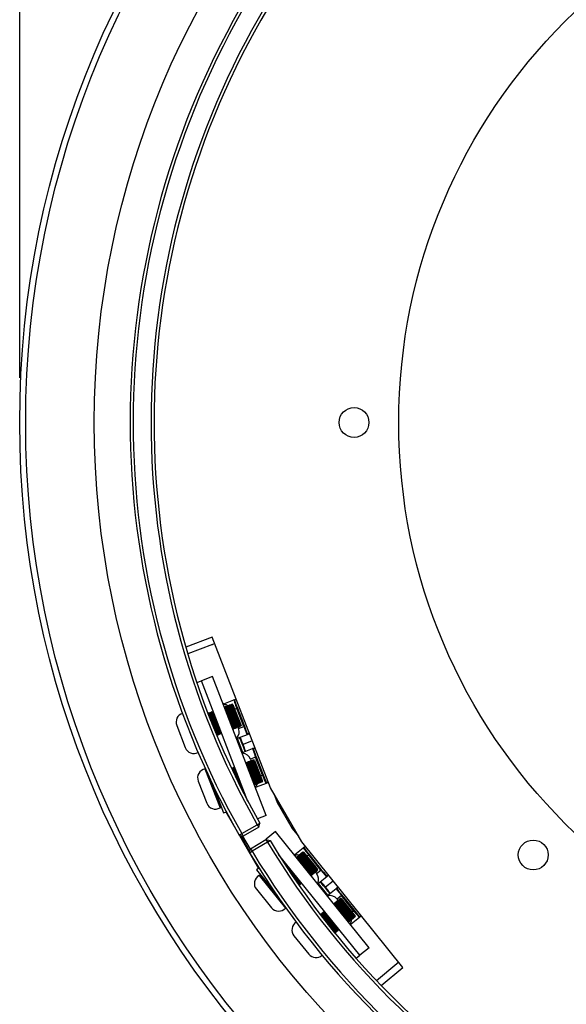
# Model space of a CAD drawing. Units: millimetres. Extents: x 0 to 420, y 0 to 297.
# Drawn here: x 75 to 87, y 189 to 211 of the extents above; entities that cross this region are included whole.
import ezdxf

# ---------------------------------------------------------------- set-up
doc = ezdxf.new("R2010")
doc.units = ezdxf.units.MM
doc.layers.add('DIMENSIONS', color=7, linetype='Continuous')
doc.styles.add('SLDTEXTSTYLE0', font='TXT', dxfattribs={"width": 0.7})
doc.dimstyles.new('SLDDIMSTYLE0', dxfattribs={"dimtxt": 2.69751, "dimasz": 3.556, "dimexe": 0, "dimexo": 0.0625, "dimgap": 0.674377, "dimtad": 1, "dimdec": 0, "dimlfac": 15, "dimrnd": 1e-09, "dimzin": 12, "dimdsep": 46, "dimtxsty": 'SLDTEXTSTYLE0', "dimblk1": 'CLOSED', "dimblk2": 'CLOSED', "dimsah": 1, "dimcen": 0.09, "dimadec": 0, "dimazin": 3, "dimtfac": 1, "dimtdec": 0, "dimtmove": 0, "dimatfit": 0, "dimldrblk": 'CLOSED', "dimfxl": 0, "dimfrac": 2, "dimtolj": 1, "dimtzin": 12, "dimarcsym": 0})
doc.dimstyles.new('SLDDIMSTYLE1', dxfattribs={"dimtxt": 2.69751, "dimasz": 3.556, "dimexe": 0, "dimexo": 0.0625, "dimgap": 0.674377, "dimtad": 1, "dimdec": 0, "dimlfac": 15, "dimrnd": 1e-09, "dimzin": 12, "dimdsep": 46, "dimtxsty": 'SLDTEXTSTYLE0', "dimblk1": 'CLOSED', "dimblk2": 'CLOSED', "dimsah": 1, "dimcen": 0.09, "dimadec": 0, "dimazin": 3, "dimtfac": 1, "dimtdec": 0, "dimtofl": 0, "dimtmove": 0, "dimatfit": 3, "dimldrblk": 'CLOSED', "dimfxl": 0, "dimfrac": 2, "dimtolj": 1, "dimtzin": 12, "dimarcsym": 0})

# ---------------------------------------------------------------- blocks, each defined once
blk = doc.blocks.new('_CLOSED')
at = {"color": 0, "linetype": 'ByBlock', "lineweight": -2}
for p, q in [((-1, 0.166667), (0, 0)), ((-1, 0.166667), (-1, -0.166667)), ((0, 0), (-1, -0.166667)), ((0, 0), (-1, 0))]:
    blk.add_line(p, q, dxfattribs=at)
blk = doc.blocks.new('_D_4')
at = {"layer": 'DIMENSIONS'}
for p, q in [((93.028, 254.148), (92.122, 254.148)), ((92.122, 254.148), (92.122, 249.861)), ((101.044, 254.148), (101.95, 254.148)), ((101.95, 254.148), (101.95, 249.861)), ((92.122, 249.861), (93.028, 249.861)), ((101.95, 249.861), (101.044, 249.861)), ((74.554, 203), (74.554, 246.73)), ((116.821, 203), (116.821, 246.73)), ((74.554, 245.73), (116.821, 245.73))]:
    blk.add_line(p, q, dxfattribs=at)
at = {"layer": 'DIMENSIONS', "xscale": 3.556, "yscale": 3.556, "rotation": 180.0000000000004}
blk.add_blockref('_CLOSED', (74.554, 245.73, -5.132), dxfattribs=at)
at = {"layer": 'DIMENSIONS', "xscale": 3.556, "yscale": 3.556}
blk.add_blockref('_CLOSED', (116.821, 245.73, -5.132), dxfattribs=at)
at = {"layer": 'DIMENSIONS', "char_height": 2.6458, "attachment_point": 1, "style": 'SLDTEXTSTYLE0'}
for s, insert in [('25.0', (93.028, 253.272)), ('%%c', (91.633, 249.14)), ('634', (95.706, 249.14))]:
    blk.add_mtext(s, dxfattribs=dict(at, insert=insert))
blk = doc.blocks.new('_D_5')
at = {"layer": 'DIMENSIONS'}
for p, q in [((91.679, 239.597), (90.774, 239.597)), ((90.774, 239.597), (90.774, 235.309)), ((99.695, 239.597), (100.601, 239.597)), ((100.601, 239.597), (100.601, 235.309)), ((90.774, 235.309), (91.679, 235.309)), ((100.601, 235.309), (99.695, 235.309)), ((87.021, 203), (87.021, 232.178)), ((104.354, 203), (104.354, 232.178)), ((87.021, 231.178), (80.671, 231.178)), ((87.021, 231.178), (104.354, 231.178)), ((104.354, 231.178), (110.704, 231.178))]:
    blk.add_line(p, q, dxfattribs=at)
at = {"layer": 'DIMENSIONS', "xscale": 3.556, "yscale": 3.556}
blk.add_blockref('_CLOSED', (87.021, 231.178, -5.132), dxfattribs=at)
at = {"layer": 'DIMENSIONS', "xscale": 3.556, "yscale": 3.556, "rotation": 180.0000000000004}
blk.add_blockref('_CLOSED', (104.354, 231.178, -5.132), dxfattribs=at)
at = {"layer": 'DIMENSIONS', "char_height": 2.6458, "attachment_point": 1, "style": 'SLDTEXTSTYLE0'}
for s, insert in [('10.2', (91.679, 238.72)), ('%%c', (90.285, 234.588)), ('260', (94.358, 234.588))]:
    blk.add_mtext(s, dxfattribs=dict(at, insert=insert))

msp = doc.modelspace()

# ---------------------------------------------------------------- linework, layer by layer
at = {"color": 7, "linetype": 'Continuous', "lineweight": 25}
for p, q in [((78.85575, 197.20017), (78.26325, 196.97864)), ((80.15307, 193.8399), (78.85575, 197.20017)), ((78.86207, 197.04168), (78.30569, 196.83366)), ((78.87053, 197.04373), (78.91023, 197.05905)), ((78.50951, 196.19185), (78.61121, 196.23108)), ((78.86, 196.32708), (78.61121, 196.23108)), ((79.6519, 193.53388), (78.61121, 196.23108)), ((80.05991, 193.2172), (78.86, 196.32708)), ((79.11316, 195.71448), (79.33706, 195.80087)), ((79.33706, 195.80087), (79.38834, 195.82066)), ((79.09854, 195.70884), (79.11316, 195.71448)), ((79.13811, 195.63406), (79.12518, 195.63979)), ((79.14384, 195.64699), (79.13811, 195.63406)), ((79.13811, 195.63406), (79.30844, 195.1926)), ((79.15628, 195.65179), (79.14384, 195.64699)), ((79.14384, 195.64699), (79.32089, 195.18811)), ((79.16921, 195.64606), (79.15628, 195.65179)), ((79.15628, 195.65179), (79.33333, 195.19291)), ((79.17494, 195.65899), (79.16921, 195.64606)), ((79.16921, 195.64606), (79.33954, 195.2046)), ((79.18738, 195.66379), (79.17494, 195.65899)), ((79.17494, 195.65899), (79.35199, 195.20011)), ((79.20031, 195.65806), (79.18738, 195.66379)), ((79.18738, 195.66379), (79.36443, 195.20491)), ((79.20604, 195.67099), (79.20031, 195.65806)), ((79.20031, 195.65806), (79.37064, 195.2166)), ((79.21847, 195.67579), (79.20604, 195.67099)), ((79.20604, 195.67099), (79.38309, 195.21211)), ((79.2314, 195.67006), (79.21847, 195.67579)), ((79.21847, 195.67579), (79.39553, 195.21691)), ((79.23713, 195.68299), (79.2314, 195.67006)), ((79.2314, 195.67006), (79.40174, 195.2286)), ((79.24957, 195.68779), (79.23713, 195.68299)), ((79.23713, 195.68299), (79.41419, 195.2241)), ((79.2625, 195.68206), (79.24957, 195.68779)), ((79.24957, 195.68779), (79.42663, 195.2289)), ((79.26823, 195.69499), (79.2625, 195.68206)), ((79.2625, 195.68206), (79.43284, 195.2406)), ((79.28067, 195.69979), (79.26823, 195.69499)), ((79.26823, 195.69499), (79.44529, 195.2361)), ((79.2936, 195.69406), (79.28067, 195.69979)), ((79.28067, 195.69979), (79.45773, 195.2409)), ((79.29933, 195.70699), (79.2936, 195.69406)), ((79.2936, 195.69406), (79.46394, 195.2526)), ((79.31657, 195.69935), (79.29933, 195.70699)), ((79.29933, 195.70699), (79.47639, 195.2481)), ((79.31657, 195.69935), (79.36185, 195.582)), ((79.36185, 195.582), (79.49656, 195.23287)), ((79.4154, 195.61673), (79.40297, 195.61193)), ((79.55896, 195.20765), (79.40297, 195.61193)), ((79.4154, 195.61673), (79.57139, 195.21244)), ((78.76492, 195.49007), (78.76262, 195.49109)), ((78.77065, 195.503), (78.76492, 195.49007)), ((78.76492, 195.49007), (78.86303, 195.2358)), ((78.78309, 195.5078), (78.77065, 195.503)), ((78.77065, 195.503), (78.94771, 195.04412)), ((78.79602, 195.50207), (78.78309, 195.5078)), ((78.78309, 195.5078), (78.96015, 195.04892)), ((78.80175, 195.515), (78.79602, 195.50207)), ((78.79602, 195.50207), (78.96636, 195.06061)), ((78.81419, 195.5198), (78.80175, 195.515)), ((78.80175, 195.515), (78.97881, 195.05612)), ((78.82712, 195.51407), (78.81419, 195.5198)), ((78.81419, 195.5198), (78.99125, 195.06092)), ((78.83285, 195.527), (78.82712, 195.51407)), ((78.82712, 195.51407), (78.99745, 195.07261)), ((78.84529, 195.5318), (78.83285, 195.527)), ((78.83285, 195.527), (79.00991, 195.06812)), ((78.85822, 195.52607), (78.84529, 195.5318)), ((78.84529, 195.5318), (79.02235, 195.07292)), ((78.86395, 195.539), (78.85822, 195.52607)), ((78.85822, 195.52607), (79.02855, 195.08461)), ((78.87639, 195.5438), (78.86395, 195.539)), ((78.86395, 195.539), (79.04101, 195.08011)), ((78.0604, 195.23253), (78.25239, 194.73495)), ((79.30844, 195.1926), (79.3205, 195.16136)), ((79.31477, 195.14843), (79.3205, 195.16136)), ((79.3205, 195.16136), (79.33342, 195.15563)), ((79.32089, 195.18811), (79.33342, 195.15563)), ((79.33333, 195.19291), (79.34586, 195.16043)), ((79.33342, 195.15563), (79.34586, 195.16043)), ((79.33954, 195.2046), (79.35159, 195.17336)), ((79.34586, 195.16043), (79.35159, 195.17336)), ((79.35159, 195.17336), (79.36452, 195.16763)), ((79.35199, 195.20011), (79.36452, 195.16763)), ((79.36443, 195.20491), (79.37696, 195.17243)), ((79.36452, 195.16763), (79.37696, 195.17243)), ((79.37064, 195.2166), (79.38269, 195.18536)), ((79.37696, 195.17243), (79.38269, 195.18536)), ((79.38269, 195.18536), (79.39562, 195.17963)), ((79.38309, 195.21211), (79.39562, 195.17963)), ((79.39553, 195.21691), (79.40806, 195.18443)), ((79.39562, 195.17963), (79.40806, 195.18443)), ((79.40174, 195.2286), (79.41379, 195.19736)), ((79.40806, 195.18443), (79.41379, 195.19736)), ((79.41379, 195.19736), (79.42672, 195.19163)), ((79.41419, 195.2241), (79.42672, 195.19163)), ((79.42663, 195.2289), (79.43916, 195.19643)), ((79.42672, 195.19163), (79.43916, 195.19643)), ((79.43069, 195.19316), (79.44245, 195.16269)), ((79.43284, 195.2406), (79.44489, 195.20936)), ((79.43916, 195.19643), (79.44489, 195.20936)), ((79.44245, 195.16269), (79.55896, 195.20765)), ((79.44489, 195.20936), (79.45782, 195.20363)), ((79.44529, 195.2361), (79.45782, 195.20363)), ((79.45773, 195.2409), (79.47026, 195.20843)), ((79.45782, 195.20363), (79.47026, 195.20843)), ((79.46394, 195.2526), (79.47599, 195.22136)), ((79.47026, 195.20843), (79.47599, 195.22136)), ((79.47599, 195.22136), (79.48892, 195.21563)), ((79.47639, 195.2481), (79.48892, 195.21563)), ((79.48892, 195.21563), (79.49656, 195.23287)), ((79.57139, 195.21244), (79.55896, 195.20765)), ((78.94771, 195.04412), (78.96024, 195.01164)), ((78.95369, 195.01455), (78.96024, 195.01164)), ((78.96015, 195.04892), (78.97268, 195.01644)), ((78.96024, 195.01164), (78.97268, 195.01644)), ((78.96636, 195.06061), (78.97841, 195.02937)), ((78.97268, 195.01644), (78.97841, 195.02937)), ((78.97841, 195.02937), (78.99134, 195.02364)), ((78.97881, 195.05612), (78.99134, 195.02364)), ((78.99125, 195.06092), (79.00378, 195.02844)), ((78.99134, 195.02364), (79.00378, 195.02844)), ((78.99745, 195.07261), (79.00951, 195.04137)), ((79.00378, 195.02844), (79.00951, 195.04137)), ((79.00951, 195.04137), (79.02244, 195.03564)), ((79.00991, 195.06812), (79.02244, 195.03564)), ((79.02235, 195.07292), (79.03488, 195.04044)), ((79.02244, 195.03564), (79.03488, 195.04044)), ((79.02855, 195.08461), (79.04061, 195.05337)), ((79.03488, 195.04044), (79.04061, 195.05337)), ((79.04061, 195.05337), (79.05354, 195.04764)), ((79.04101, 195.08011), (79.05354, 195.04764)), ((79.05354, 195.04764), (79.06598, 195.05244)), ((79.63703, 195.0234), (79.41314, 194.93701)), ((79.68848, 195.04325), (79.63703, 195.0234)), ((79.53313, 194.62603), (79.75703, 194.71241)), ((79.74851, 194.88777), (79.54343, 194.80864)), ((79.75703, 194.71241), (79.80854, 194.73229)), ((79.82294, 194.52348), (79.70643, 194.47852)), ((79.70643, 194.47852), (79.72107, 194.44058)), ((79.82294, 194.52348), (79.83537, 194.52827)), ((79.97893, 194.11919), (79.82294, 194.52348)), ((79.83537, 194.52827), (79.99136, 194.12399)), ((78.69923, 194.26425), (78.69228, 194.26157)), ((78.69228, 194.26157), (79.02826, 193.39081)), ((79.29416, 194.27585), (79.28352, 194.27175)), ((79.30709, 194.27012), (79.29416, 194.27585)), ((79.29416, 194.27585), (79.34791, 194.13653)), ((79.31282, 194.28305), (79.30709, 194.27012)), ((79.30709, 194.27012), (79.40019, 194.02882)), ((79.32526, 194.28785), (79.31282, 194.28305)), ((79.31282, 194.28305), (79.44942, 193.92902)), ((79.33819, 194.28212), (79.32526, 194.28785)), ((79.32526, 194.28785), (79.50231, 193.82897)), ((79.34392, 194.29505), (79.33819, 194.28212)), ((79.33819, 194.28212), (79.50852, 193.84066)), ((79.35635, 194.29985), (79.34392, 194.29505)), ((79.34392, 194.29505), (79.52097, 193.83617)), ((79.61807, 194.39012), (79.60514, 194.39585)), ((79.6238, 194.40304), (79.61807, 194.39012)), ((79.61807, 194.39012), (79.78841, 193.94865)), ((79.63624, 194.40784), (79.6238, 194.40304)), ((79.6238, 194.40304), (79.80086, 193.94416)), ((79.64917, 194.40211), (79.63624, 194.40784)), ((79.63624, 194.40784), (79.8133, 193.94896)), ((79.6549, 194.41504), (79.64917, 194.40211)), ((79.64917, 194.40211), (79.81951, 193.96065)), ((79.66734, 194.41984), (79.6549, 194.41504)), ((79.6549, 194.41504), (79.83196, 193.95616)), ((79.68027, 194.41411), (79.66734, 194.41984)), ((79.66734, 194.41984), (79.8444, 193.96096)), ((79.686, 194.42704), (79.68027, 194.41411)), ((79.68027, 194.41411), (79.85061, 193.97265)), ((79.69844, 194.43184), (79.686, 194.42704)), ((79.686, 194.42704), (79.86306, 193.96816)), ((79.71137, 194.42611), (79.69844, 194.43184)), ((79.69844, 194.43184), (79.8755, 193.97296)), ((79.7171, 194.43904), (79.71137, 194.42611)), ((79.71137, 194.42611), (79.8817, 193.98465)), ((79.72954, 194.44384), (79.7171, 194.43904)), ((79.7171, 194.43904), (79.89416, 193.98016)), ((79.74247, 194.43811), (79.72954, 194.44384)), ((79.72954, 194.44384), (79.9066, 193.98495)), ((79.7482, 194.45104), (79.74247, 194.43811)), ((79.74247, 194.43811), (79.9128, 193.99665)), ((79.76064, 194.45584), (79.7482, 194.45104)), ((79.7482, 194.45104), (79.92526, 193.99215)), ((79.77357, 194.45011), (79.76064, 194.45584)), ((79.76064, 194.45584), (79.9377, 193.99695)), ((79.7793, 194.46304), (79.77357, 194.45011)), ((79.77357, 194.45011), (79.9439, 194.00865)), ((79.79654, 194.4554), (79.7793, 194.46304)), ((79.7793, 194.46304), (79.95635, 194.00415)), ((79.79654, 194.4554), (79.84182, 194.33805)), ((79.84182, 194.33805), (79.97652, 193.98892)), ((79.97893, 194.11919), (79.99136, 194.12399)), ((78.54037, 193.98858), (78.73235, 193.491)), ((78.85799, 193.92469), (79.10736, 193.27841)), ((79.50231, 193.82897), (79.51126, 193.80579)), ((79.50852, 193.84066), (79.52057, 193.80942)), ((79.51537, 193.79768), (79.52057, 193.80942)), ((79.52057, 193.80942), (79.5335, 193.80369)), ((79.52097, 193.83617), (79.5335, 193.80369)), ((79.5335, 193.80369), (79.54594, 193.80849)), ((79.78841, 193.94865), (79.80046, 193.91741)), ((79.79473, 193.90449), (79.80046, 193.91741)), ((79.80046, 193.91741), (79.81339, 193.91168)), ((79.80086, 193.94416), (79.81339, 193.91168)), ((79.8133, 193.94896), (79.82583, 193.91648)), ((79.81339, 193.91168), (79.82583, 193.91648)), ((79.83311, 193.84856), (79.81849, 193.84292)), ((79.81951, 193.96065), (79.83156, 193.92941)), ((79.82583, 193.91648), (79.83156, 193.92941)), ((79.83156, 193.92941), (79.84449, 193.92368)), ((79.83196, 193.95616), (79.84449, 193.92368)), ((80.057, 193.93495), (79.83311, 193.84856)), ((79.8444, 193.96096), (79.85693, 193.92848)), ((79.84449, 193.92368), (79.85693, 193.92848)), ((79.85061, 193.97265), (79.86266, 193.94141)), ((79.85693, 193.92848), (79.86266, 193.94141)), ((79.86266, 193.94141), (79.87559, 193.93568)), ((79.86306, 193.96816), (79.87559, 193.93568)), ((79.8755, 193.97296), (79.88803, 193.94048)), ((79.87559, 193.93568), (79.88803, 193.94048)), ((79.8817, 193.98465), (79.89376, 193.95341)), ((79.88803, 193.94048), (79.89376, 193.95341)), ((79.89376, 193.95341), (79.90669, 193.94768)), ((79.89416, 193.98016), (79.90669, 193.94768)), ((79.9066, 193.98495), (79.91913, 193.95248)), ((79.90669, 193.94768), (79.91913, 193.95248)), ((79.9128, 193.99665), (79.92486, 193.96541)), ((79.91913, 193.95248), (79.92486, 193.96541)), ((79.92486, 193.96541), (79.93779, 193.95968)), ((79.92526, 193.99215), (79.93779, 193.95968)), ((79.9377, 193.99695), (79.95023, 193.96448)), ((79.93779, 193.95968), (79.95023, 193.96448)), ((79.9439, 194.00865), (79.95596, 193.97741)), ((79.95023, 193.96448), (79.95596, 193.97741)), ((79.95596, 193.97741), (79.96888, 193.97168)), ((79.95635, 194.00415), (79.96888, 193.97168)), ((79.96888, 193.97168), (79.97652, 193.98892)), ((80.10868, 193.95488), (80.057, 193.93495)), ((80.85307, 192.62746), (80.15307, 193.8399)), ((79.02826, 193.39081), (79.04692, 193.39801)), ((80.30624, 193.50794), (80.33471, 193.52528)), ((80.30624, 193.50794), (80.64216, 192.92609)), ((79.10736, 193.27841), (79.16955, 193.30241)), ((79.15743, 193.29773), (79.88572, 192.0363)), ((79.16553, 193.31282), (79.16955, 193.30241)), ((79.18162, 193.2823), (79.16905, 193.2776)), ((79.18082, 193.25722), (79.20462, 193.26299)), ((79.21165, 193.24953), (79.19323, 193.23572)), ((79.20496, 193.2154), (79.21427, 193.22077)), ((80.05991, 193.2172), (79.86501, 193.142)), ((79.5139, 192.81457), (79.86101, 193.01336)), ((79.89414, 192.95551), (79.54703, 192.75672)), ((79.86101, 193.01336), (79.91898, 193.04628)), ((79.86101, 193.01336), (79.89414, 192.95551)), ((79.89414, 192.95551), (79.91898, 193.04628)), ((80.64216, 192.92609), (80.66802, 192.94798)), ((80.67139, 192.94215), (80.64216, 192.92609)), ((79.45593, 192.78164), (79.5139, 192.81457)), ((79.45593, 192.78164), (79.54703, 192.75672)), ((79.69614, 192.41799), (79.49186, 192.77181)), ((79.5139, 192.81457), (79.54703, 192.75672)), ((80.26722, 192.85814), (80.05969, 192.69067)), ((82.36049, 190.26404), (80.26722, 192.85814)), ((79.71081, 192.47644), (80.0544, 192.68125)), ((80.08854, 192.62399), (79.74495, 192.41917)), ((80.02998, 192.66669), (80.05969, 192.69067)), ((80.0544, 192.68125), (80.08854, 192.62399)), ((80.0544, 192.68125), (80.14568, 192.65834)), ((80.07057, 192.67719), (80.05969, 192.69067)), ((80.08854, 192.62399), (80.14568, 192.65834)), ((80.70059, 192.34604), (80.88735, 192.49675)), ((83.11449, 189.82382), (80.85307, 192.62746)), ((80.88735, 192.49675), (80.93045, 192.53153)), ((79.68781, 192.38483), (79.71081, 192.47644)), ((79.68781, 192.38483), (79.74495, 192.41917)), ((79.71081, 192.47644), (79.74495, 192.41917)), ((82.15296, 190.09658), (80.33746, 192.34645)), ((80.68839, 192.3362), (80.70059, 192.34604)), ((80.7439, 192.28334), (80.72983, 192.28484)), ((80.7454, 192.2974), (80.7439, 192.28334)), ((80.7439, 192.28334), (81.06207, 191.88904)), ((80.75577, 192.30577), (80.7454, 192.2974)), ((80.7454, 192.2974), (81.07614, 191.88753)), ((80.76984, 192.30427), (80.75577, 192.30577)), ((80.75577, 192.30577), (81.08651, 191.89591)), ((80.77134, 192.31833), (80.76984, 192.30427)), ((80.76984, 192.30427), (81.08801, 191.90997)), ((80.78172, 192.32671), (80.77134, 192.31833)), ((80.77134, 192.31833), (81.10208, 191.90847)), ((80.79578, 192.3252), (80.78172, 192.32671)), ((80.78172, 192.32671), (81.11245, 191.91684)), ((80.79728, 192.33927), (80.79578, 192.3252)), ((80.79578, 192.3252), (81.11395, 191.9309)), ((80.80766, 192.34764), (80.79728, 192.33927)), ((80.79728, 192.33927), (81.12802, 191.9294)), ((80.82172, 192.34614), (80.80766, 192.34764)), ((80.80766, 192.34764), (81.13839, 191.93777)), ((80.82322, 192.3602), (80.82172, 192.34614)), ((80.82172, 192.34614), (81.1399, 191.95183)), ((80.8336, 192.36857), (80.82322, 192.3602)), ((80.82322, 192.3602), (81.15396, 191.95033)), ((80.84766, 192.36707), (80.8336, 192.36857)), ((80.8336, 192.36857), (81.16433, 191.9587)), ((80.84916, 192.38113), (80.84766, 192.36707)), ((80.84766, 192.36707), (81.16584, 191.97277)), ((80.85954, 192.3895), (80.84916, 192.38113)), ((80.84916, 192.38113), (81.1799, 191.97126)), ((80.8736, 192.388), (80.85954, 192.3895)), ((80.85954, 192.3895), (81.19028, 191.97964)), ((80.8751, 192.40206), (80.8736, 192.388)), ((80.8736, 192.388), (81.19178, 191.9937)), ((80.89385, 192.40006), (80.8751, 192.40206)), ((80.8751, 192.40206), (81.20584, 191.9922)), ((80.89385, 192.40006), (81.12885, 192.10883)), ((81.01824, 192.34537), (81.00787, 192.33701)), ((81.28, 191.99977), (81.00787, 192.33701)), ((81.01824, 192.34537), (81.29037, 192.00814)), ((79.84749, 192.124), (79.83818, 192.11863)), ((79.84991, 192.09831), (79.86087, 192.10299)), ((79.87122, 192.08613), (79.86233, 192.07681)), ((79.87409, 192.05643), (79.88445, 192.06497)), ((80.51043, 192.09494), (80.49765, 192.09631)), ((80.50262, 192.08869), (80.8271, 191.68658)), ((80.51193, 192.10901), (80.51043, 192.09494)), ((80.51043, 192.09494), (80.8286, 191.70064)), ((80.52231, 192.11738), (80.51193, 192.10901)), ((80.51193, 192.10901), (80.84267, 191.69914)), ((81.12885, 192.10883), (81.20784, 192.01095)), ((79.89583, 192.04446), (79.84395, 192.00259)), ((79.84395, 192.00259), (80.27897, 191.4635)), ((79.89583, 192.04446), (79.90284, 192.03577)), ((79.9173, 191.89046), (79.90174, 191.8779)), ((79.90174, 191.8779), (80.48785, 191.15155)), ((80.57842, 191.97352), (80.81673, 191.67821)), ((80.64024, 191.881), (80.80266, 191.67971)), ((81.06057, 191.87497), (81.06207, 191.88904)), ((81.06207, 191.88904), (81.07614, 191.88753)), ((81.07614, 191.88753), (81.08651, 191.89591)), ((81.08651, 191.89591), (81.08801, 191.90997)), ((81.08801, 191.90997), (81.10208, 191.90847)), ((81.10208, 191.90847), (81.11245, 191.91684)), ((81.11245, 191.91684), (81.11395, 191.9309)), ((81.11395, 191.9309), (81.12802, 191.9294)), ((81.12802, 191.9294), (81.13839, 191.93777)), ((81.13839, 191.93777), (81.1399, 191.95183)), ((81.1399, 191.95183), (81.15396, 191.95033)), ((81.15396, 191.95033), (81.16433, 191.9587)), ((81.15727, 191.95301), (81.18282, 191.92135)), ((81.16433, 191.9587), (81.16584, 191.97277)), ((81.16584, 191.97277), (81.1799, 191.97126)), ((81.1799, 191.97126), (81.19028, 191.97964)), ((81.18282, 191.92135), (81.28, 191.99977)), ((81.19028, 191.97964), (81.19178, 191.9937)), ((81.19178, 191.9937), (81.20584, 191.9922)), ((81.20584, 191.9922), (81.20784, 192.01095)), ((81.41067, 191.84822), (81.22391, 191.69752)), ((81.29037, 192.00814), (81.28, 191.99977)), ((81.45364, 191.88289), (81.41067, 191.84822)), ((80.70738, 191.78186), (80.80116, 191.66565)), ((80.79229, 191.65849), (80.80116, 191.66565)), ((80.80116, 191.66565), (80.80266, 191.67971)), ((80.80266, 191.67971), (80.81673, 191.67821)), ((80.81673, 191.67821), (80.8271, 191.68658)), ((80.8271, 191.68658), (80.8286, 191.70064)), ((80.8286, 191.70064), (80.84267, 191.69914)), ((80.84267, 191.69914), (80.85304, 191.70751)), ((81.55827, 191.75317), (81.3872, 191.61513)), ((81.62, 191.58881), (81.66291, 191.62344)), ((79.84056, 191.57154), (80.17548, 191.15648)), ((81.43323, 191.43811), (81.62, 191.58881)), ((81.74052, 191.42907), (81.64333, 191.35065)), ((81.74052, 191.42907), (81.75089, 191.43744)), ((82.01264, 191.09184), (81.74052, 191.42907)), ((81.75089, 191.43744), (82.02301, 191.10021)), ((81.5812, 191.2457), (81.56714, 191.2472)), ((81.58271, 191.25976), (81.5812, 191.2457)), ((81.5812, 191.2457), (81.89938, 190.8514)), ((81.59308, 191.26814), (81.58271, 191.25976)), ((81.58271, 191.25976), (81.91344, 190.8499)), ((81.60715, 191.26663), (81.59308, 191.26814)), ((81.59308, 191.26814), (81.92382, 190.85827)), ((81.60865, 191.2807), (81.60715, 191.26663)), ((81.60715, 191.26663), (81.92532, 190.87233)), ((81.61902, 191.28907), (81.60865, 191.2807)), ((81.60865, 191.2807), (81.93938, 190.87083)), ((81.63309, 191.28757), (81.61902, 191.28907)), ((81.61902, 191.28907), (81.94976, 190.8792)), ((81.63459, 191.30163), (81.63309, 191.28757)), ((81.63309, 191.28757), (81.95126, 190.89326)), ((81.64497, 191.31), (81.63459, 191.30163)), ((81.63459, 191.30163), (81.96533, 190.89176)), ((81.64333, 191.35065), (81.66384, 191.32524)), ((81.65903, 191.3085), (81.64497, 191.31)), ((81.64497, 191.31), (81.9757, 190.90013)), ((81.66053, 191.32256), (81.65903, 191.3085)), ((81.65903, 191.3085), (81.9772, 190.9142)), ((81.67091, 191.33093), (81.66053, 191.32256)), ((81.66053, 191.32256), (81.99127, 190.91269)), ((81.68497, 191.32943), (81.67091, 191.33093)), ((81.67091, 191.33093), (82.00164, 190.92107)), ((81.68647, 191.34349), (81.68497, 191.32943)), ((81.68497, 191.32943), (82.00315, 190.93513)), ((81.69685, 191.35187), (81.68647, 191.34349)), ((81.68647, 191.34349), (82.01721, 190.93363)), ((81.71091, 191.35036), (81.69685, 191.35187)), ((81.69685, 191.35187), (82.02758, 190.942)), ((81.71241, 191.36443), (81.71091, 191.35036)), ((81.71091, 191.35036), (82.02909, 190.95606)), ((81.73116, 191.36242), (81.71241, 191.36443)), ((81.71241, 191.36443), (82.04315, 190.95456)), ((81.73116, 191.36242), (81.96616, 191.0712)), ((80.48785, 191.15155), (80.49365, 191.15623)), ((81.27142, 191.00857), (81.27065, 191.00145)), ((81.28179, 191.01694), (81.27142, 191.00857)), ((81.27142, 191.00857), (81.60215, 190.5987)), ((81.29585, 191.01544), (81.28179, 191.01694)), ((81.28179, 191.01694), (81.61253, 190.60708)), ((81.29736, 191.0295), (81.29585, 191.01544)), ((81.29585, 191.01544), (81.61403, 190.62114)), ((81.30773, 191.03788), (81.29736, 191.0295)), ((81.29736, 191.0295), (81.62809, 190.61964)), ((81.32179, 191.03637), (81.30773, 191.03788)), ((81.30773, 191.03788), (81.63847, 190.62801)), ((81.3233, 191.05044), (81.32179, 191.03637)), ((81.32179, 191.03637), (81.63997, 190.64207)), ((81.33367, 191.05881), (81.3233, 191.05044)), ((81.3233, 191.05044), (81.65403, 190.64057)), ((81.34774, 191.05731), (81.33367, 191.05881)), ((81.33367, 191.05881), (81.66441, 190.64894)), ((81.34924, 191.07137), (81.34774, 191.05731)), ((81.34774, 191.05731), (81.66591, 190.663)), ((81.35961, 191.07974), (81.34924, 191.07137)), ((81.34924, 191.07137), (81.67998, 190.6615)), ((81.96616, 191.0712), (82.04515, 190.97331)), ((82.01264, 191.09184), (82.02301, 191.10021)), ((82.02758, 190.942), (82.02909, 190.95606)), ((82.02909, 190.95606), (82.04315, 190.95456)), ((82.04315, 190.95456), (82.04515, 190.97331)), ((82.1861, 190.97481), (82.14331, 190.94029)), ((81.41693, 190.81231), (81.58809, 190.60021)), ((81.89788, 190.83734), (81.89938, 190.8514)), ((81.89938, 190.8514), (81.91344, 190.8499)), ((81.91344, 190.8499), (81.92382, 190.85827)), ((81.92382, 190.85827), (81.92532, 190.87233)), ((81.92532, 190.87233), (81.93938, 190.87083)), ((81.93938, 190.87083), (81.94976, 190.8792)), ((81.95655, 190.78958), (81.94435, 190.77974)), ((81.94976, 190.8792), (81.95126, 190.89326)), ((81.95126, 190.89326), (81.96533, 190.89176)), ((82.14331, 190.94029), (81.95655, 190.78958)), ((81.96533, 190.89176), (81.9757, 190.90013)), ((81.9757, 190.90013), (81.9772, 190.9142)), ((81.9772, 190.9142), (81.99127, 190.91269)), ((81.99127, 190.91269), (82.00164, 190.92107)), ((82.00164, 190.92107), (82.00315, 190.93513)), ((82.00315, 190.93513), (82.01721, 190.93363)), ((82.01721, 190.93363), (82.02758, 190.942)), ((80.67787, 190.5339), (81.01279, 190.11884)), ((81.58782, 190.5977), (81.58809, 190.60021)), ((81.58809, 190.60021), (81.60215, 190.5987)), ((81.60215, 190.5987), (81.61253, 190.60708)), ((81.61253, 190.60708), (81.61403, 190.62114)), ((81.61403, 190.62114), (81.62809, 190.61964)), ((81.62809, 190.61964), (81.63847, 190.62801)), ((81.63847, 190.62801), (81.63997, 190.64207)), ((81.63997, 190.64207), (81.65403, 190.64057)), ((81.65403, 190.64057), (81.66441, 190.64894)), ((81.66441, 190.64894), (81.66591, 190.663)), ((81.66591, 190.663), (81.67998, 190.6615)), ((81.67998, 190.6615), (81.69035, 190.66987)), ((82.06814, 190.02813), (82.15296, 190.09658)), ((82.36049, 190.26404), (82.15296, 190.09658)), ((82.52205, 189.53071), (82.9804, 189.90854)), ((83.01951, 189.94156), (82.9864, 189.91484)), ((82.62639, 189.42146), (83.11449, 189.82382))]:
    msp.add_line(p, q, dxfattribs=at)
at = {"color": 8, "linetype": 'Continuous', "lineweight": 25}
for p, q in [((79.39315, 195.80822), (79.35429, 195.79323)), ((79.10482, 195.69697), (79.10334, 195.6964)), ((79.40297, 195.61193), (79.35713, 195.59424)), ((79.53664, 194.62738), (79.41665, 194.93837)), ((79.64467, 195.04064), (79.68368, 195.05569)), ((79.81334, 194.71985), (79.77426, 194.70477)), ((78.79546, 194.04972), (78.78112, 194.08689)), ((79.04692, 193.39801), (78.79546, 194.04972)), ((79.93308, 194.1015), (79.97893, 194.11919)), ((79.81369, 193.85536), (79.81513, 193.85591)), ((80.06464, 193.95218), (80.10387, 193.96732)), ((80.22869, 193.70892), (80.30624, 193.50794)), ((79.7078, 192.46445), (79.53757, 192.7593)), ((80.64216, 192.92609), (80.77745, 192.75844)), ((80.93882, 192.52115), (80.90609, 192.49474)), ((80.69801, 192.32682), (80.69676, 192.32582)), ((81.00787, 192.33701), (80.96963, 192.30615)), ((80.381, 191.31582), (79.9173, 191.89046)), ((81.41266, 191.86697), (81.44527, 191.89327)), ((81.43616, 191.44047), (81.22683, 191.69988)), ((81.67128, 191.61306), (81.63874, 191.5868)), ((81.9744, 191.06098), (82.01264, 191.09184)), ((82.14531, 190.95903), (82.17772, 190.98519)), ((81.93598, 190.79012), (81.93719, 190.79109))]:
    msp.add_line(p, q, dxfattribs=at)
at = {"color": 7, "linetype": 'Continuous', "lineweight": 25}
for centre, radius in [((95.68738, 202.00035), 21.13333), ((95.68738, 202.00035), 21), ((95.68738, 202.00035), 19.46667), ((95.68738, 202.00035), 12.66667), ((82.02071, 202.00035), 0.33333), ((86.02359, 192.33655), 0.33333)]:
    msp.add_circle(centre, radius, dxfattribs=at)
for centre, radius, start, end in [((95.68738, 202.00035), 18.66667, 91.005272, 209.594549), ((95.68738, 202.00035), 18.6, 91.005272, 209.594549), ((95.68738, 202.00035), 18.2, 91.009786, 209.590035), ((95.68738, 202.00035), 18.13333, 91.009786, 209.590035), ((78.85853, 197.07483), 0.03333, 276.104108, 291.098645), ((79.34185, 195.78843), 0.01333, 21.081194, 111.081183), ((78.2501, 195.30573), 0.20333, 107.429673, 201.098645), ((79.63223, 195.03584), 0.01333, 291.116108, 21.116097), ((78.44209, 194.80815), 0.20333, 201.098645, 298.111087), ((79.76182, 194.69998), 0.01333, 21.081194, 111.081183), ((78.73007, 194.06178), 0.20333, 100.709788, 201.098645), ((80.0522, 193.94738), 0.01333, 291.116108, 21.116097), ((78.92206, 193.5642), 0.20333, 201.098645, 301.487503), ((79.04212, 193.41044), 0.01333, 291.098645, 21.098645), ((95.68738, 202.00035), 18.2, 211.009786, 329.590035), ((95.68738, 202.00035), 18.13333, 211.009786, 329.590035), ((95.68738, 202.00035), 18.66667, 211.005272, 329.594549), ((95.68738, 202.00035), 18.6, 211.005272, 329.594549), ((80.89572, 192.48637), 0.01333, 38.883903, 128.883892), ((79.9988, 191.69923), 0.20333, 118.512497, 218.901355), ((79.92568, 191.88008), 0.01333, 38.901355, 128.901355), ((81.40229, 191.85859), 0.01333, 308.918817, 38.918806), ((81.62836, 191.57844), 0.01333, 38.883903, 128.883892), ((80.33372, 191.28417), 0.20333, 218.901355, 319.290212), ((82.13494, 190.95066), 0.01333, 308.918817, 38.918806), ((80.83611, 190.66159), 0.20333, 121.888913, 218.901355), ((81.17103, 190.24653), 0.20333, 218.901355, 312.570327), ((83.00733, 189.88889), 0.03333, 128.901355, 143.895892)]:
    msp.add_arc(centre, radius, start, end, dxfattribs=at)
for centre, major_axis, ratio, start_param, end_param in [((79.40905, 195.61428), (-0.07199, 0.18659), 0.03259272, 0, 1.57079633), ((79.42148, 195.61907), (-0.0672, 0.17415), 0.03492077, 0, 1.57079633), ((79.18515, 195.52789), (-0.07199, 0.18659), 0.03259272, 0, 0.41551758), ((79.11246, 195.49984), (-0.07199, 0.18659), 0.93251509, 5.37897945, 5.86766773), ((79.26845, 195.09556), (-0.07199, 0.18659), 0.93251509, 3.55711023, 4.71238898), ((79.56504, 195.20999), (-0.07199, 0.18659), 0.03259272, 1.57079633, 3.14159265), ((79.57747, 195.21479), (-0.0672, 0.17415), 0.03492077, 1.57079633, 3.14159265), ((79.34114, 195.12361), (-0.07199, 0.18659), 0.03259272, 2.72607508, 3.14159265), ((79.53614, 194.7701), (-0.07679, 0.19903), 0.03492077, 4.86928185, 5.92776411), ((79.54857, 194.7749), (-0.07199, 0.18659), 0.03724882, 4.87983706, 6.28318531), ((79.51214, 194.8323), (-0.07679, 0.19903), 0.03492077, 3.49701386, 4.55549611), ((79.52457, 194.8371), (-0.07199, 0.18659), 0.03724882, 3.14159265, 4.5449409), ((79.82902, 194.52582), (-0.07199, 0.18659), 0.03259272, 0, 1.57079633), ((79.84145, 194.53062), (-0.0672, 0.17415), 0.03492077, 0, 1.57079633), ((79.60512, 194.43943), (-0.07199, 0.18659), 0.03259272, 0, 0.41551758), ((79.53243, 194.41139), (-0.07199, 0.18659), 0.93251509, 4.71238898, 5.86766773), ((79.98501, 194.12154), (-0.07199, 0.18659), 0.03259272, 1.57079633, 3.14159265), ((79.99744, 194.12634), (-0.0672, 0.17415), 0.03492077, 1.57079633, 3.14159265), ((79.68842, 194.0071), (-0.07199, 0.18659), 0.93251509, 3.55711023, 4.01642128), ((79.76111, 194.03515), (-0.07199, 0.18659), 0.03259272, 2.72607508, 3.14159265), ((81.01295, 192.3411), (-0.1256, 0.15565), 0.03259272, 0, 1.57079633), ((81.02332, 192.34947), (-0.11722, 0.14527), 0.03492077, 0, 1.57079633), ((80.82618, 192.19039), (-0.1256, 0.15565), 0.03259272, 0, 0.41551758), ((80.76555, 192.14146), (-0.1256, 0.15565), 0.93251509, 5.40835668, 5.86766773), ((81.03767, 191.80423), (-0.1256, 0.15565), 0.93251509, 3.55711023, 4.71238898), ((81.28507, 192.00387), (-0.1256, 0.15565), 0.03259272, 1.57079633, 3.14159265), ((81.29544, 192.01224), (-0.11722, 0.14527), 0.03492077, 1.57079633, 3.14159265), ((81.09831, 191.85316), (-0.1256, 0.15565), 0.03259272, 2.72607508, 3.14159265), ((81.39205, 191.5762), (-0.13397, 0.16602), 0.03492077, 4.86928185, 5.92776411), ((81.40242, 191.58457), (-0.1256, 0.15565), 0.03724882, 4.87983706, 6.28318531), ((81.36055, 191.63645), (-0.1256, 0.15565), 0.03724882, 3.14159265, 4.5449409), ((81.35018, 191.62809), (-0.13397, 0.16602), 0.03492077, 3.49701386, 4.55549611), ((81.55883, 191.28246), (-0.1256, 0.15565), 0.03259272, 0, 0.41551758), ((81.49819, 191.23353), (-0.1256, 0.15565), 0.93251509, 4.71238898, 5.86766773), ((81.74559, 191.43317), (-0.1256, 0.15565), 0.03259272, 0, 1.57079633), ((81.75596, 191.44153), (-0.11722, 0.14527), 0.03492077, 0, 1.57079633), ((82.01772, 191.09593), (-0.1256, 0.15565), 0.03259272, 1.57079633, 3.14159265), ((82.02809, 191.1043), (-0.11722, 0.14527), 0.03492077, 1.57079633, 3.14159265), ((81.77032, 190.8963), (-0.1256, 0.15565), 0.93251509, 3.55711023, 4.04579851), ((81.83095, 190.94523), (-0.1256, 0.15565), 0.03259272, 2.72607508, 3.14159265)]:
    msp.add_ellipse(centre, major_axis=major_axis, ratio=ratio, start_param=start_param, end_param=end_param, dxfattribs=at)
for points, knots in [([(79.11316, 195.71448), (79.11147, 195.71358), (79.10841, 195.71193), (79.10579, 195.70804), (79.10464, 195.7047), (79.10429, 195.70177), (79.10444, 195.6984), (79.10529, 195.69364), (79.10722, 195.68681), (79.1085, 195.68229)], [0, 0, 0, 0, 0.07245644, 0.13156676, 0.18695472, 0.2478305, 0.33966335, 0.56296612, 1, 1, 1, 1]), ([(79.11683, 195.69766), (79.11524, 195.69762), (79.11246, 195.69756), (79.10934, 195.69568), (79.10756, 195.69321), (79.10683, 195.69037), (79.10695, 195.68744), (79.10756, 195.68557), (79.10784, 195.68472)], [0, 0, 0, 0, 0.27327931, 0.47637211, 0.63349311, 0.76200493, 0.89092307, 1, 1, 1, 1]), ([(79.38921, 194.95549), (79.38964, 194.95454), (79.39051, 194.95262), (79.3925, 194.95043), (79.39494, 194.94892), (79.39804, 194.94836), (79.40152, 194.94925), (79.40353, 194.95103), (79.40456, 194.95194)], [0, 0, 0, 0, 0.12676257, 0.2539844, 0.37490762, 0.53807351, 0.76401174, 1, 1, 1, 1]), ([(79.38966, 194.9545), (79.39023, 194.95333), (79.39248, 194.94873), (79.39483, 194.94474), (79.39714, 194.94129), (79.40093, 194.93784), (79.4062, 194.93593), (79.4104, 194.93607), (79.41262, 194.93684), (79.41314, 194.93701)], [0, 0, 0, 0, 0.13011371, 0.51399651, 0.71088982, 0.82275391, 0.89858877, 0.9764157, 1, 1, 1, 1]), ([(79.54343, 194.80864), (79.54204, 194.80811), (79.53928, 194.80704), (79.53559, 194.80562), (79.53276, 194.80453), (79.53126, 194.80395), (79.53097, 194.80384), (79.531, 194.80385), (79.53101, 194.80385)], [0, 0, 0, 0, 0.20644877, 0.41285578, 0.62048784, 0.83081246, 0.98418007, 1, 1, 1, 1]), ([(79.53313, 194.62603), (79.53144, 194.62512), (79.52838, 194.62348), (79.52576, 194.61959), (79.52461, 194.61624), (79.52426, 194.61332), (79.52441, 194.60994), (79.52526, 194.60519), (79.52719, 194.59835), (79.52847, 194.59383)], [0, 0, 0, 0, 0.07245644, 0.13156676, 0.18695472, 0.2478305, 0.33966335, 0.56296612, 1, 1, 1, 1]), ([(79.5368, 194.6092), (79.53521, 194.60916), (79.53244, 194.6091), (79.52931, 194.60722), (79.52753, 194.60476), (79.5268, 194.60191), (79.52692, 194.59898), (79.52753, 194.59712), (79.52782, 194.59626)], [0, 0, 0, 0, 0.27327931, 0.47637211, 0.63349311, 0.76200493, 0.89092307, 1, 1, 1, 1]), ([(79.80918, 193.86704), (79.80961, 193.86608), (79.81048, 193.86417), (79.81247, 193.86197), (79.81491, 193.86047), (79.81801, 193.8599), (79.82149, 193.86079), (79.8235, 193.86258), (79.82453, 193.86349)], [0, 0, 0, 0, 0.12676257, 0.2539844, 0.37490762, 0.53807351, 0.76401174, 1, 1, 1, 1]), ([(79.80963, 193.86604), (79.8102, 193.86488), (79.81245, 193.86028), (79.8148, 193.85629), (79.81711, 193.85283), (79.8209, 193.84939), (79.82617, 193.84747), (79.83037, 193.84762), (79.83259, 193.84838), (79.83311, 193.84856)], [0, 0, 0, 0, 0.13011371, 0.51399651, 0.71088982, 0.82275391, 0.89858877, 0.9764157, 1, 1, 1, 1]), ([(80.30624, 193.50794), (80.30889, 193.5131), (80.31419, 193.52344), (80.32017, 193.53703), (80.32127, 193.5446), (80.32173, 193.54777)], [0, 0, 0, 0, 0.367280915, 0.73456183, 1, 1, 1, 1]), ([(80.33808, 193.51945), (80.33801, 193.51943), (80.32801, 193.51595), (80.31709, 193.51193), (80.30624, 193.50794)], [0, 0, 0, 0, 0.0064956, 1, 1, 1, 1]), ([(80.68441, 192.91959), (80.68143, 192.92078), (80.67433, 192.92361), (80.65957, 192.92523), (80.64797, 192.9258), (80.64216, 192.92609)], [0, 0, 0, 0, 0.26543817, 0.63271909, 1, 1, 1, 1]), ([(80.70059, 192.34604), (80.69926, 192.34466), (80.69684, 192.34216), (80.69554, 192.33766), (80.69546, 192.33412), (80.69603, 192.33123), (80.6972, 192.32806), (80.69946, 192.32379), (80.70339, 192.31788), (80.70599, 192.31396)], [0, 0, 0, 0, 0.07245644, 0.13156676, 0.18695472, 0.2478305, 0.33966335, 0.56296612, 1, 1, 1, 1]), ([(80.70923, 192.33114), (80.70772, 192.33062), (80.7051, 192.32971), (80.7027, 192.32697), (80.70176, 192.32408), (80.70193, 192.32115), (80.70294, 192.31839), (80.7041, 192.31681), (80.70463, 192.31608)], [0, 0, 0, 0, 0.273279308, 0.476372109, 0.633493108, 0.762004928, 0.890923068, 1, 1, 1, 1]), ([(81.19547, 191.70779), (81.19618, 191.70702), (81.19759, 191.70546), (81.20015, 191.70398), (81.20294, 191.70329), (81.20606, 191.7037), (81.2091, 191.70561), (81.21047, 191.70793), (81.21117, 191.70911)], [0, 0, 0, 0, 0.12676257, 0.2539844, 0.37490762, 0.53807351, 0.76401174, 1, 1, 1, 1]), ([(81.19621, 191.70699), (81.1971, 191.70605), (81.20065, 191.70236), (81.20411, 191.69928), (81.20736, 191.69669), (81.21203, 191.69457), (81.21763, 191.69436), (81.22158, 191.69578), (81.22347, 191.69719), (81.22391, 191.69752)], [0, 0, 0, 0, 0.13011371, 0.51399651, 0.71088982, 0.82275391, 0.89858877, 0.9764157, 1, 1, 1, 1]), ([(81.3872, 191.61513), (81.38605, 191.61419), (81.38374, 191.61233), (81.38067, 191.60985), (81.3783, 191.60795), (81.37705, 191.60694), (81.37682, 191.60674), (81.37684, 191.60676), (81.37684, 191.60677)], [0, 0, 0, 0, 0.20644877, 0.41285578, 0.62048784, 0.83081246, 0.98418007, 1, 1, 1, 1]), ([(81.43323, 191.43811), (81.4319, 191.43673), (81.42949, 191.43423), (81.42818, 191.42972), (81.42811, 191.42618), (81.42868, 191.42329), (81.42985, 191.42013), (81.43211, 191.41586), (81.43604, 191.40994), (81.43864, 191.40603)], [0, 0, 0, 0, 0.07245644, 0.13156676, 0.18695472, 0.2478305, 0.33966335, 0.56296612, 1, 1, 1, 1]), ([(81.44187, 191.42321), (81.44037, 191.42269), (81.43775, 191.42178), (81.43535, 191.41903), (81.43441, 191.41614), (81.43458, 191.41321), (81.43559, 191.41046), (81.43674, 191.40887), (81.43727, 191.40814)], [0, 0, 0, 0, 0.273279308, 0.476372109, 0.633493108, 0.762004928, 0.890923068, 1, 1, 1, 1]), ([(81.92812, 190.79986), (81.92882, 190.79908), (81.93023, 190.79753), (81.9328, 190.79604), (81.93559, 190.79536), (81.93871, 190.79577), (81.94174, 190.79768), (81.94312, 190.79999), (81.94382, 190.80118)], [0, 0, 0, 0, 0.12676257, 0.2539844, 0.37490762, 0.53807351, 0.76401174, 1, 1, 1, 1]), ([(81.92885, 190.79905), (81.92975, 190.79812), (81.9333, 190.79442), (81.93676, 190.79135), (81.94001, 190.78876), (81.94467, 190.78664), (81.95028, 190.78643), (81.95423, 190.78785), (81.95611, 190.78926), (81.95655, 190.78958)], [0, 0, 0, 0, 0.13011371, 0.51399651, 0.71088982, 0.82275391, 0.89858877, 0.9764157, 1, 1, 1, 1])]:
    msp.add_open_spline(points, degree=3, knots=knots, dxfattribs=at)
for points in [[(80.35831, 193.48441), (80.35594, 193.48751), (80.35121, 193.49371), (80.33873, 193.4999), (80.32339, 193.50444), (80.31195, 193.50677), (80.30624, 193.50794)], [(80.64216, 192.92609), (80.64401, 192.93162), (80.64771, 192.94269), (80.65145, 192.95825), (80.65233, 192.97215), (80.64933, 192.97935), (80.64783, 192.98295)]]:
    msp.add_open_spline(points, degree=3, dxfattribs=at)

# ---------------------------------------------------------------- dimensions: what is measured, and where the dimension line sits
at = {"layer": 'DIMENSIONS'}
for base, p1, p2, dimstyle, picture, middle in [((116.82071, 245.72957), (74.55405, 202.00035), (116.82071, 202.00035), 'SLDDIMSTYLE1', '_D_4', (97.03588, 245.72957)), ((104.35405, 231.1777), (87.02071, 202.00035), (104.35405, 202.00035), 'SLDDIMSTYLE0', '_D_5', (95.68738, 231.1777))]:
    dim = msp.add_linear_dim(base=base, p1=p1, p2=p2, text='%%c<>', dimstyle=dimstyle, dxfattribs=at)
    dim.commit()
    dim.dimension.update_dxf_attribs({"geometry": picture, "text_midpoint": middle, "dimtype": 160})

doc.saveas('drawing.dxf')
